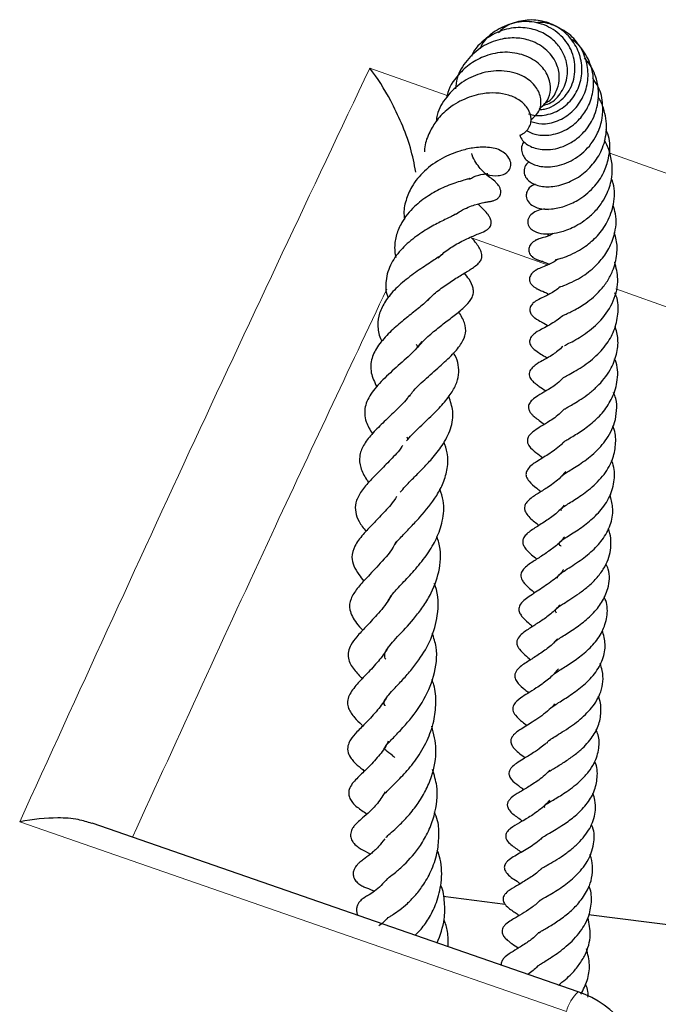
# Model space of a CAD drawing. Units: millimetres. Extents: x 0 to 466, y 0 to 297.
# Drawn here: x 380 to 386, y 178 to 186 of the extents above; entities that cross this region are included whole.
import ezdxf

# ---------------------------------------------------------------- set-up
doc = ezdxf.new("R2010")
doc.units = ezdxf.units.MM

msp = doc.modelspace()

# ---------------------------------------------------------------- linework, layer by layer
at = {"color": 8, "linetype": 'Continuous', "lineweight": 18}
for p, q in [((383.2207, 185.8427), (383.8773, 185.61)), ((385.2587, 185.1204), (387.8479, 184.2028)), ((384.7312, 184.1726), (384.0859, 184.4012))]:
    msp.add_line(p, q, dxfattribs=at)
at = {"color": 7, "linetype": 'Continuous', "lineweight": 25}
for p, q in [((383.5361, 182.7118), (383.5436, 182.6883)), ((384.9895, 177.9974), (380.8632, 179.4297)), ((384.371, 178.7399), (383.8448, 178.8064)), ((387.2466, 178.3763), (385.0793, 178.6503))]:
    msp.add_line(p, q, dxfattribs=at)
at = {"color": 8, "linetype": 'Continuous', "lineweight": 18, "flags": 128}
for points in [[(387.4706, 183.2021), (385.8346, 183.7817), (385.3088, 183.968)], [(384.8902, 177.8305), (383.2411, 178.4025), (380.249, 179.4403)]]:
    msp.add_lwpolyline(points, dxfattribs=at)
at = {"color": 8, "linetype": 'Continuous', "lineweight": 18}
msp.add_arc((385.2528, 177.7291), 0.3765, 134.296, 164.37786, dxfattribs=at)
at = {"color": 7, "linetype": 'Continuous', "lineweight": 25}
msp.add_arc((384.7029, 177.1719), 0.875, 5.97183, 70.8622, dxfattribs=at)
for points, knots in [([(384.657, 185.4892), (384.6727, 185.4904), (384.7153, 185.4936), (384.7812, 185.5223), (384.8492, 185.5697), (384.9045, 185.6327), (384.9434, 185.7074), (384.9633, 185.7897), (384.9646, 185.8746), (384.9478, 185.958), (384.9014, 186.0615), (384.8017, 186.1676), (384.6421, 186.2396), (384.4629, 186.2412), (384.2967, 186.1741), (384.1888, 186.0842), (384.1621, 186.0176), (384.1583, 186.0079)], [0, 0, 0, 0, 0.031695, 0.085882, 0.139763, 0.193322, 0.246683, 0.299897, 0.35294, 0.405739, 0.458366, 0.562651, 0.666185, 0.768892, 0.873955, 0.981714, 1, 1, 1, 1]), ([(384.5679, 185.4542), (384.5881, 185.4489), (384.6309, 185.4377), (384.7245, 185.4421), (384.8407, 185.4835), (384.9519, 185.5843), (385.0153, 185.7195), (385.0295, 185.8685), (384.988, 186.0128), (384.9008, 186.1349), (384.7773, 186.2203), (384.6315, 186.2582), (384.4838, 186.2457), (384.3716, 186.2027), (384.326, 186.155), (384.3143, 186.1429)], [0, 0, 0, 0, 0.042798, 0.09078, 0.183664, 0.273228, 0.360996, 0.448239, 0.535199, 0.622318, 0.70933, 0.796364, 0.883396, 0.970216, 1, 1, 1, 1]), ([(384.5879, 185.3903), (384.6181, 185.3808), (384.6889, 185.3585), (384.8172, 185.388), (384.9402, 185.4627), (385.0295, 185.5796), (385.078, 185.7189), (385.0748, 185.8676), (385.0253, 186.0077), (384.9318, 186.1258), (384.8054, 186.2012), (384.6999, 186.2368), (384.6439, 186.2291), (384.6357, 186.228)], [0, 0, 0, 0, 0.077926, 0.182568, 0.284194, 0.383958, 0.482848, 0.581773, 0.680919, 0.78092, 0.881631, 0.982685, 1, 1, 1, 1]), ([(384.6871, 185.5258), (384.7065, 185.5304), (384.772, 185.5462), (384.8554, 185.637), (384.9075, 185.7686), (384.8959, 185.8989), (384.85, 186.003), (384.7791, 186.0887), (384.6742, 186.1558), (384.5365, 186.1933), (384.3762, 186.1825), (384.2213, 186.1096), (384.1179, 186.02), (384.089, 185.9529), (384.0839, 185.9411)], [0, 0, 0, 0, 0.04314, 0.145915, 0.251247, 0.342793, 0.41448, 0.484964, 0.567017, 0.658902, 0.75944, 0.865786, 0.976442, 1, 1, 1, 1]), ([(384.7012, 185.5409), (384.7191, 185.5501), (384.7715, 185.5768), (384.8154, 185.6595), (384.8367, 185.7637), (384.8149, 185.8814), (384.733, 185.999), (384.6035, 186.0783), (384.4616, 186.1044), (384.3191, 186.0921), (384.1686, 186.0312), (384.0413, 185.9138), (383.962, 185.7851), (383.9518, 185.6975), (383.9483, 185.6674)], [0, 0, 0, 0, 0.043777, 0.128317, 0.197821, 0.276967, 0.380849, 0.48756, 0.565214, 0.648072, 0.746471, 0.847406, 0.947371, 1, 1, 1, 1]), ([(384.5511, 185.3122), (384.5738, 185.3007), (384.6289, 185.2727), (384.7486, 185.2675), (384.887, 185.3091), (385.0003, 185.3997), (385.0791, 185.5106), (385.1244, 185.6468), (385.123, 185.8067), (385.0626, 185.9579), (384.9874, 186.0565), (384.9312, 186.0872), (384.9202, 186.0932)], [0, 0, 0, 0, 0.075264, 0.18328, 0.310899, 0.420816, 0.510384, 0.613766, 0.735576, 0.855514, 0.971581, 1, 1, 1, 1]), ([(384.6596, 185.4961), (384.6862, 185.5192), (384.7355, 185.5621), (384.7607, 185.6611), (384.7459, 185.7684), (384.6719, 185.8798), (384.5367, 185.9593), (384.3713, 185.9871), (384.2112, 185.9555), (384.0746, 185.886), (383.9579, 185.7761), (383.8859, 185.6729), (383.8762, 185.6025), (383.8756, 185.5983)], [0, 0, 0, 0, 0.089335, 0.16587, 0.252678, 0.359779, 0.47283, 0.584938, 0.6929, 0.78206, 0.868484, 0.99223, 1, 1, 1, 1]), ([(384.4953, 185.2743), (384.4978, 185.2661), (384.5052, 185.2415), (384.5366, 185.2077), (384.5981, 185.167), (384.6806, 185.1474), (384.7777, 185.1519), (384.8657, 185.1753), (384.9521, 185.2212), (385.0418, 185.295), (385.1244, 185.4088), (385.1639, 185.5476), (385.1643, 185.6746), (385.14, 185.7759), (385.0998, 185.8638), (385.0609, 185.9104), (385.0442, 185.9304)], [0, 0, 0, 0, 0.028642, 0.086018, 0.139996, 0.245395, 0.307575, 0.376872, 0.451887, 0.518391, 0.619734, 0.736494, 0.805699, 0.876027, 0.946947, 1, 1, 1, 1]), ([(383.6123, 184.9599), (383.5986, 185.0296), (383.57, 185.1753), (383.4916, 185.3767), (383.3805, 185.6123), (383.2844, 185.7605), (383.221, 185.8423), (383.2207, 185.8427)], [0, 0, 0, 0, 0.197962, 0.413829, 0.629974, 0.998043, 1, 1, 1, 1]), ([(384.59, 185.4059), (384.611, 185.4232), (384.6518, 185.4568), (384.6764, 185.5264), (384.674, 185.6078), (384.6265, 185.7026), (384.5365, 185.7727), (384.4339, 185.81), (384.314, 185.8256), (384.1622, 185.8068), (383.9974, 185.7268), (383.8701, 185.6039), (383.7965, 185.4839), (383.7873, 185.4082), (383.785, 185.3902)], [0, 0, 0, 0, 0.0735572, 0.1436051, 0.203019, 0.2946017, 0.4014372, 0.4649483, 0.52917, 0.6466238, 0.7534903, 0.8614712, 0.9668703, 1, 1, 1, 1]), ([(384.5312, 185.2179), (384.5268, 185.2121), (384.5104, 185.1905), (384.5065, 185.1477), (384.5188, 185.1012), (384.5561, 185.0525), (384.6309, 185.0107), (384.7567, 184.996), (384.9125, 185.0374), (385.0613, 185.1382), (385.1556, 185.2761), (385.1985, 185.4119), (385.2022, 185.5455), (385.1784, 185.6667), (385.1307, 185.7324), (385.1134, 185.7561)], [0, 0, 0, 0, 0.020639, 0.0770425, 0.1286576, 0.1748813, 0.2623197, 0.3636345, 0.4766425, 0.5908109, 0.699946, 0.780062, 0.8503955, 0.9460185, 1, 1, 1, 1]), ([(384.4948, 185.2741), (384.5046, 185.278), (384.5315, 185.2885), (384.5634, 185.3198), (384.5867, 185.3633), (384.595, 185.4224), (384.5714, 185.4986), (384.5017, 185.5702), (384.4061, 185.6159), (384.2945, 185.6348), (384.1684, 185.6289), (384.0213, 185.5859), (383.8817, 185.5015), (383.781, 185.3945), (383.7188, 185.2823), (383.6848, 185.1935), (383.6861, 185.1401), (383.6863, 185.131)], [0, 0, 0, 0, 0.028543, 0.077472, 0.124316, 0.167975, 0.245425, 0.323524, 0.406955, 0.481204, 0.553828, 0.651893, 0.75757, 0.83712, 0.905841, 0.983985, 1, 1, 1, 1]), ([(384.5755, 185.0499), (384.5669, 185.0428), (384.543, 185.0231), (384.5286, 184.9801), (384.5325, 184.9367), (384.5613, 184.8869), (384.6301, 184.8441), (384.7438, 184.8288), (384.8757, 184.8548), (385.0073, 184.9194), (385.117, 185.0208), (385.1982, 185.1483), (385.2398, 185.3076), (385.2238, 185.4553), (385.1891, 185.5531), (385.1655, 185.5877), (385.1604, 185.5952)], [0, 0, 0, 0, 0.029567, 0.082052, 0.129937, 0.177151, 0.265874, 0.356004, 0.451711, 0.547146, 0.634626, 0.720813, 0.816064, 0.924516, 0.983777, 1, 1, 1, 1]), ([(384.6274, 184.8548), (384.6191, 184.8527), (384.5878, 184.8448), (384.5556, 184.8039), (384.5444, 184.7516), (384.5633, 184.7045), (384.6051, 184.6706), (384.6699, 184.646), (384.7567, 184.6414), (384.8743, 184.6659), (384.9989, 184.7211), (385.12, 184.8187), (385.2103, 184.946), (385.2556, 185.0904), (385.2677, 185.2192), (385.2368, 185.2961), (385.227, 185.3207)], [0, 0, 0, 0, 0.024823, 0.093161, 0.137324, 0.19174, 0.244569, 0.294457, 0.389423, 0.474417, 0.560298, 0.667876, 0.766819, 0.846007, 0.950754, 1, 1, 1, 1]), ([(384.7371, 184.64), (384.7233, 184.6421), (384.6903, 184.647), (384.6374, 184.6325), (384.5858, 184.6002), (384.5595, 184.5559), (384.5617, 184.5165), (384.5787, 184.4866), (384.6113, 184.4567), (384.6748, 184.4342), (384.7574, 184.4342), (384.8608, 184.4538), (384.9546, 184.4914), (385.0471, 184.5488), (385.125, 184.6135), (385.1915, 184.6938), (385.2467, 184.7954), (385.2781, 184.9019), (385.2826, 185.02), (385.261, 185.1241), (385.2343, 185.1981), (385.2125, 185.2305), (385.2111, 185.2325)], [0, 0, 0, 0, 0.032355, 0.077358, 0.117814, 0.155636, 0.193219, 0.217814, 0.246955, 0.313088, 0.384501, 0.443527, 0.524531, 0.572796, 0.632003, 0.692419, 0.742049, 0.820647, 0.87279, 0.936231, 0.995893, 1, 1, 1, 1]), ([(384.1977, 184.9503), (384.2028, 184.9477), (384.2424, 184.9281), (384.2966, 184.9262), (384.3577, 184.9373), (384.3971, 184.961), (384.4174, 184.9947), (384.4203, 185.0274), (384.4141, 185.0612), (384.3862, 185.1059), (384.32, 185.1553), (384.2324, 185.1745), (384.1027, 185.1684), (383.9768, 185.1396), (383.8278, 185.0791), (383.6822, 184.9759), (383.5778, 184.8492), (383.5244, 184.7193), (383.5051, 184.6249), (383.5148, 184.5711), (383.5167, 184.5605)], [0, 0, 0, 0, 0.011344, 0.088911, 0.126921, 0.16526, 0.204246, 0.223986, 0.243357, 0.279636, 0.316696, 0.413896, 0.498402, 0.567083, 0.655097, 0.752686, 0.842606, 0.911127, 0.982388, 1, 1, 1, 1]), ([(383.9446, 184.5982), (383.9605, 184.6088), (383.9986, 184.6345), (384.0567, 184.6614), (384.1294, 184.6887), (384.1843, 184.7014), (384.2226, 184.7072), (384.2367, 184.7094), (384.2507, 184.7119), (384.262, 184.7144), (384.2746, 184.7181), (384.2915, 184.725), (384.3093, 184.7361), (384.3244, 184.7532), (384.3332, 184.7745), (384.3344, 184.7973), (384.3281, 184.8218), (384.3165, 184.8434), (384.3052, 184.8581), (384.2973, 184.867), (384.29, 184.8746), (384.2689, 184.8944), (384.2389, 184.9156), (384.1902, 184.9536), (384.1334, 185.0182), (384.0958, 185.0842), (384.0878, 185.113), (384.0867, 185.1171)], [0, 0, 0, 0, 0.046932, 0.112769, 0.175227, 0.293779, 0.36072, 0.393868, 0.407452, 0.419404, 0.430345, 0.441039, 0.461954, 0.480104, 0.496075, 0.51669, 0.538919, 0.559602, 0.5758, 0.581923, 0.588535, 0.605398, 0.687541, 0.783662, 0.919752, 0.988741, 1, 1, 1, 1]), ([(384.0689, 184.9039), (384.069, 184.904), (384.0705, 184.9048), (384.0592, 184.9009), (384.033, 184.8944), (383.9583, 184.8725), (383.8486, 184.8333), (383.7155, 184.7604), (383.5889, 184.664), (383.4957, 184.5481), (383.4447, 184.4289), (383.427, 184.3288), (383.4368, 184.2627), (383.441, 184.2342)], [0, 0, 0, 0, 0.001524, 0.031149, 0.097573, 0.175403, 0.312483, 0.434751, 0.561099, 0.712116, 0.815238, 0.920385, 1, 1, 1, 1]), ([(384.0669, 184.8996), (384.0789, 184.9062), (384.1252, 184.9315), (384.1766, 184.9407), (384.2157, 184.9464), (384.2212, 184.9474), (384.2238, 184.9479)], [0, 0, 0, 0, 0.139769, 0.537022, 0.773179, 1, 1, 1, 1]), ([(384.7979, 184.2153), (384.7978, 184.2153), (384.7976, 184.2151), (384.8136, 184.2192), (384.8464, 184.2276), (384.9076, 184.2483), (384.9809, 184.2836), (385.0662, 184.3366), (385.159, 184.4169), (385.2462, 184.5389), (385.2992, 184.6911), (385.305, 184.8237), (385.2784, 184.8938), (385.2728, 184.9087)], [0, 0, 0, 0, 0.015632, 0.048982, 0.124756, 0.210889, 0.304259, 0.384606, 0.510003, 0.642581, 0.792126, 0.955856, 1, 1, 1, 1]), ([(383.801, 184.2288), (383.8138, 184.2418), (383.8537, 184.2823), (383.9208, 184.3263), (383.9912, 184.3669), (384.0708, 184.4055), (384.1329, 184.431), (384.187, 184.4526), (384.2174, 184.4711), (384.2326, 184.4836), (384.2443, 184.4985), (384.2505, 184.5143), (384.2527, 184.529), (384.2513, 184.5449), (384.2455, 184.5651), (384.2334, 184.5876), (384.2095, 184.619), (384.184, 184.6465), (384.1602, 184.6654), (384.1413, 184.6877), (384.1404, 184.6887)], [0, 0, 0, 0, 0.055421, 0.172954, 0.241651, 0.321647, 0.492676, 0.596126, 0.628316, 0.651583, 0.675239, 0.688838, 0.70412, 0.72079, 0.737468, 0.770354, 0.803928, 0.882977, 0.994365, 1, 1, 1, 1]), ([(384.8373, 183.9851), (384.837, 183.9849), (384.8354, 183.9839), (384.8573, 183.9918), (384.9039, 184.0099), (384.9724, 184.0423), (385.0644, 184.0969), (385.162, 184.181), (385.2493, 184.2964), (385.3053, 184.4367), (385.3226, 184.5715), (385.2942, 184.6536), (385.2861, 184.6769)], [0, 0, 0, 0, 0.019936, 0.083291, 0.160552, 0.252344, 0.340956, 0.494463, 0.616993, 0.749573, 0.928888, 1, 1, 1, 1]), ([(383.9529, 184.6052), (383.9526, 184.605), (383.952, 184.6045), (383.9349, 184.5932), (383.8979, 184.5746), (383.8327, 184.5432), (383.7348, 184.4931), (383.6114, 184.4151), (383.4909, 184.3122), (383.3943, 184.1848), (383.353, 184.0462), (383.3548, 183.9452), (383.3751, 183.8962), (383.3774, 183.8906)], [0, 0, 0, 0, 0.052258, 0.120846, 0.182327, 0.240126, 0.34679, 0.46269, 0.589693, 0.721883, 0.86448, 0.984602, 1, 1, 1, 1]), ([(383.7124, 183.8658), (383.7234, 183.8786), (383.7601, 183.9213), (383.8418, 183.9844), (383.9419, 184.0518), (384.036, 184.1081), (384.0986, 184.1465), (384.1474, 184.1855), (384.17, 184.2197), (384.1747, 184.2403), (384.1687, 184.2923), (384.1334, 184.3459), (384.0994, 184.3855), (384.0859, 184.4012)], [0, 0, 0, 0, 0.0539587, 0.1799837, 0.3093159, 0.439162, 0.5685917, 0.6326782, 0.6976578, 0.7654724, 0.7963181, 0.9190048, 1, 1, 1, 1]), ([(384.7789, 184.4405), (384.7755, 184.4382), (384.7403, 184.4147), (384.6887, 184.4026), (384.6733, 184.399), (384.6494, 184.3898), (384.6416, 184.3864), (384.6356, 184.3835), (384.6243, 184.3776), (384.6099, 184.3682), (384.5943, 184.3544), (384.5818, 184.3387), (384.573, 184.3202), (384.5696, 184.2999), (384.5728, 184.2789), (384.5824, 184.2594), (384.5971, 184.2425), (384.6121, 184.2311), (384.6244, 184.2239), (384.6327, 184.2196), (384.6403, 184.2163), (384.6497, 184.2126), (384.6596, 184.2093), (384.6796, 184.2033), (384.6935, 184.2015), (384.7309, 184.1838), (384.7424, 184.1784)], [0, 0, 0, 0, 0.0190677, 0.1979342, 0.3523177, 0.375627, 0.3850911, 0.3936065, 0.4018224, 0.4298799, 0.4528565, 0.4798366, 0.5110557, 0.5443292, 0.5766963, 0.6075384, 0.6365042, 0.6629468, 0.6746013, 0.6857994, 0.6971732, 0.7092364, 0.7366635, 0.7695902, 0.9294026, 1, 1, 1, 1]), ([(384.7305, 184.4315), (384.7303, 184.4314), (384.7284, 184.4307), (384.7341, 184.4294), (384.7474, 184.4234), (384.7537, 184.4206)], [0, 0, 0, 0, 0.064386, 0.563239, 1, 1, 1, 1]), ([(384.8576, 183.7399), (384.8583, 183.7402), (384.8597, 183.7408), (384.8755, 183.7482), (384.9057, 183.7618), (384.9658, 183.7906), (385.0635, 183.8476), (385.1663, 183.9368), (385.2407, 184.0326), (385.2935, 184.1352), (385.3228, 184.2537), (385.3227, 184.3652), (385.3028, 184.4235), (385.296, 184.4435)], [0, 0, 0, 0, 0.035831, 0.07218, 0.138707, 0.200632, 0.331737, 0.489736, 0.584222, 0.677357, 0.820889, 0.938931, 1, 1, 1, 1]), ([(383.831, 184.2591), (383.8301, 184.2583), (383.8218, 184.2509), (383.7919, 184.2293), (383.7439, 184.1973), (383.6669, 184.1473), (383.56, 184.0733), (383.4402, 183.9739), (383.352, 183.8675), (383.2981, 183.7611), (383.2855, 183.6587), (383.2966, 183.5768), (383.3209, 183.5308), (383.3252, 183.5227)], [0, 0, 0, 0, 0.008211, 0.076689, 0.143972, 0.211399, 0.346661, 0.485137, 0.616054, 0.73529, 0.853676, 0.974356, 1, 1, 1, 1]), ([(384.8136, 184.2193), (384.8082, 184.215), (384.7697, 184.1842), (384.7188, 184.1662), (384.673, 184.1474), (384.6462, 184.1348), (384.635, 184.1285), (384.6283, 184.1245), (384.6201, 184.1191), (384.6081, 184.11), (384.5945, 184.0962), (384.5836, 184.0797), (384.5776, 184.0629), (384.5763, 184.0454), (384.5798, 184.0282), (384.5888, 184.0105), (384.6013, 183.9963), (384.614, 183.9856), (384.6283, 183.9757), (384.6556, 183.9613), (384.6854, 183.9488), (384.7133, 183.9386), (384.7399, 183.9221), (384.7406, 183.9216)], [0, 0, 0, 0, 0.032293, 0.232618, 0.381021, 0.430289, 0.448929, 0.457633, 0.467236, 0.489445, 0.51499, 0.541922, 0.568069, 0.589291, 0.61028, 0.635369, 0.665695, 0.682426, 0.699612, 0.736051, 0.82192, 0.994991, 1, 1, 1, 1]), ([(384.8743, 183.4868), (384.8741, 183.4866), (384.8734, 183.4858), (384.8848, 183.4922), (384.9201, 183.5093), (384.9847, 183.544), (385.0757, 183.6025), (385.1947, 183.7021), (385.2982, 183.8629), (385.3395, 184.038), (385.313, 184.1474), (385.3014, 184.1952)], [0, 0, 0, 0, 0.015893, 0.060054, 0.147469, 0.234152, 0.316992, 0.482486, 0.6698, 0.855962, 1, 1, 1, 1]), ([(383.6316, 183.4741), (383.6477, 183.4935), (383.6879, 183.5417), (383.7742, 183.615), (383.8698, 183.6897), (383.9618, 183.7589), (384.0418, 183.8258), (384.088, 183.8819), (384.1029, 183.9324), (384.1, 183.9833), (384.0692, 184.0448), (384.0381, 184.0844), (384.0248, 184.1014)], [0, 0, 0, 0, 0.082022, 0.203844, 0.32073, 0.444635, 0.567995, 0.692589, 0.754818, 0.811763, 0.918935, 1, 1, 1, 1]), ([(384.8371, 183.985), (384.8236, 183.9738), (384.7777, 183.9359), (384.7061, 183.9026), (384.6725, 183.888), (384.6459, 183.8737), (384.6356, 183.8676), (384.6238, 183.8598), (384.6123, 183.8509), (384.6006, 183.8397), (384.5897, 183.8256), (384.5816, 183.8086), (384.5786, 183.7903), (384.5812, 183.7725), (384.5879, 183.7569), (384.5958, 183.7455), (384.6031, 183.7373), (384.6117, 183.7289), (384.6405, 183.706), (384.678, 183.6871), (384.7078, 183.6728), (384.7311, 183.6573), (384.7337, 183.6555)], [0, 0, 0, 0, 0.074142, 0.251656, 0.42019, 0.449397, 0.472525, 0.490993, 0.509672, 0.52978, 0.551504, 0.575099, 0.599939, 0.622945, 0.644041, 0.663538, 0.673797, 0.685304, 0.713503, 0.853873, 0.983698, 1, 1, 1, 1]), ([(383.731, 183.8924), (383.7176, 183.878), (383.6837, 183.8415), (383.5961, 183.7733), (383.4903, 183.6886), (383.3848, 183.5963), (383.2899, 183.4907), (383.2322, 183.3779), (383.2222, 183.2592), (383.2616, 183.1753), (383.2808, 183.1345)], [0, 0, 0, 0, 0.078905, 0.198867, 0.310558, 0.438072, 0.579453, 0.715912, 0.861973, 1, 1, 1, 1]), ([(384.8705, 183.215), (384.8704, 183.2151), (384.8702, 183.2152), (384.8767, 183.2197), (384.8908, 183.2279), (384.9219, 183.245), (384.9731, 183.274), (385.041, 183.3165), (385.1305, 183.3827), (385.2248, 183.4813), (385.3028, 183.6131), (385.3316, 183.7554), (385.3335, 183.8683), (385.306, 183.9247), (385.3017, 183.9336)], [0, 0, 0, 0, 0.017181, 0.047394, 0.081512, 0.120842, 0.205897, 0.292694, 0.380822, 0.536291, 0.675367, 0.81825, 0.971189, 1, 1, 1, 1]), ([(383.557, 183.0534), (383.5655, 183.0664), (383.5955, 183.1124), (383.6893, 183.199), (383.8127, 183.3067), (383.9255, 183.4087), (384.005, 183.5053), (384.0398, 183.5899), (384.0342, 183.6758), (383.9954, 183.7414), (383.9766, 183.7731)], [0, 0, 0, 0, 0.05665, 0.200459, 0.35444, 0.501973, 0.637108, 0.759607, 0.88381, 1, 1, 1, 1]), ([(384.8594, 183.7407), (384.8571, 183.7384), (384.8346, 183.7165), (384.7679, 183.6724), (384.6923, 183.6304), (384.6468, 183.6079), (384.6145, 183.5844), (384.5989, 183.5696), (384.5859, 183.552), (384.5786, 183.5319), (384.5778, 183.5166), (384.5813, 183.4974), (384.5958, 183.4723), (384.647, 183.4257), (384.6781, 183.4151), (384.7202, 183.3846), (384.7257, 183.3806)], [0, 0, 0, 0, 0.013504, 0.130512, 0.374652, 0.494606, 0.52078, 0.549469, 0.578281, 0.605087, 0.628198, 0.649643, 0.690973, 0.738401, 0.965778, 1, 1, 1, 1]), ([(384.8776, 182.9486), (384.8772, 182.948), (384.8763, 182.9466), (384.8859, 182.9536), (384.9119, 182.9692), (384.9564, 182.9949), (385.016, 183.031), (385.0836, 183.0788), (385.1738, 183.157), (385.2657, 183.2677), (385.3194, 183.4083), (385.3359, 183.536), (385.3141, 183.6162), (385.3038, 183.6541)], [0, 0, 0, 0, 0.036881, 0.085626, 0.143959, 0.212995, 0.288075, 0.369086, 0.452792, 0.622621, 0.759521, 0.886474, 1, 1, 1, 1]), ([(383.6619, 183.5197), (383.6449, 183.4968), (383.5995, 183.4361), (383.4785, 183.3304), (383.3445, 183.2104), (383.2321, 183.0904), (383.181, 182.9835), (383.1756, 182.9069), (383.189, 182.8282), (383.2228, 182.7714), (383.2432, 182.737)], [0, 0, 0, 0, 0.093131, 0.2480071, 0.4051831, 0.5614518, 0.719816, 0.802706, 0.8805235, 1, 1, 1, 1]), ([(383.615, 183.4974), (383.6168, 183.4947), (383.6228, 183.4853), (383.6257, 183.4761), (383.6277, 183.4696)], [0, 0, 0, 0, 0.298957, 1, 1, 1, 1]), ([(384.8606, 183.4776), (384.8321, 183.4537), (384.7664, 183.3984), (384.6857, 183.3575), (384.6454, 183.3352), (384.6034, 183.3025), (384.5856, 183.2811), (384.5754, 183.2602), (384.5733, 183.2365), (384.5801, 183.2147), (384.5917, 183.1969), (384.6098, 183.1775), (384.6348, 183.1577), (384.6656, 183.1361), (384.6969, 183.1146), (384.7168, 183.101)], [0, 0, 0, 0, 0.149087, 0.344816, 0.49796, 0.55036, 0.578961, 0.60868, 0.637515, 0.666114, 0.6949, 0.723565, 0.782854, 0.862768, 1, 1, 1, 1]), ([(383.534, 182.6773), (383.548, 182.6941), (383.5753, 182.7268), (383.6334, 182.7828), (383.7125, 182.8582), (383.8071, 182.9496), (383.8975, 183.0542), (383.9535, 183.148), (383.9801, 183.2362), (383.9758, 183.321), (383.9574, 183.3833), (383.9367, 183.4173), (383.933, 183.4233)], [0, 0, 0, 0, 0.080015, 0.155696, 0.23951, 0.397642, 0.534494, 0.655474, 0.769, 0.875162, 0.977747, 1, 1, 1, 1]), ([(384.8673, 182.6656), (384.8671, 182.6652), (384.8663, 182.6637), (384.8712, 182.6703), (384.9089, 182.6945), (384.9925, 182.7429), (385.096, 182.8161), (385.1992, 182.912), (385.2809, 183.0325), (385.3284, 183.1783), (385.3299, 183.2998), (385.3038, 183.3633), (385.2996, 183.3737)], [0, 0, 0, 0, 0.022714, 0.091232, 0.152745, 0.277728, 0.401214, 0.525234, 0.655872, 0.805004, 0.968186, 1, 1, 1, 1]), ([(384.8684, 183.2171), (384.8492, 183.1983), (384.7975, 183.148), (384.7195, 183.1027), (384.6549, 183.0646), (384.6058, 183.0328), (384.5774, 182.9988), (384.5685, 182.974), (384.5675, 182.9571), (384.5752, 182.9301), (384.5917, 182.9071), (384.6097, 182.8895), (384.6398, 182.8644), (384.6743, 182.8391), (384.7038, 182.8175)], [0, 0, 0, 0, 0.106094, 0.285381, 0.43551, 0.542658, 0.597841, 0.631076, 0.673464, 0.71522, 0.754736, 0.790154, 0.820677, 1, 1, 1, 1]), ([(383.5577, 183.0637), (383.5512, 183.0545), (383.5181, 183.0079), (383.4346, 182.9278), (383.3295, 182.8269), (383.2348, 182.7323), (383.1639, 182.6397), (383.1284, 182.5464), (383.1386, 182.4491), (383.1756, 182.3734), (383.2051, 182.3323), (383.2113, 182.3237)], [0, 0, 0, 0, 0.033759, 0.171422, 0.309137, 0.446955, 0.5808, 0.709393, 0.835417, 0.965502, 1, 1, 1, 1]), ([(383.48, 182.2406), (383.4934, 182.2568), (383.5241, 182.294), (383.5905, 182.3606), (383.6691, 182.4394), (383.7553, 182.5309), (383.8458, 182.6446), (383.9164, 182.7828), (383.9378, 182.9181), (383.9062, 183.0122), (383.8922, 183.0537)], [0, 0, 0, 0, 0.079556, 0.181781, 0.284608, 0.393365, 0.525543, 0.688325, 0.862621, 1, 1, 1, 1]), ([(384.861, 182.3761), (384.8608, 182.3762), (384.8511, 182.386), (384.8602, 182.3849), (384.8628, 182.3887), (384.8853, 182.4049), (384.9309, 182.4328), (384.9861, 182.4668), (385.0465, 182.5077), (385.1306, 182.5728), (385.2308, 182.6781), (385.3014, 182.8109), (385.3189, 182.9341), (385.3191, 183.0205), (385.2977, 183.0706), (385.2906, 183.0872)], [0, 0, 0, 0, 0.001651, 0.141291, 0.22231, 0.290966, 0.35136, 0.409725, 0.467617, 0.526938, 0.652309, 0.789901, 0.873386, 0.95789, 1, 1, 1, 1]), ([(384.8739, 182.9496), (384.8594, 182.9341), (384.813, 182.8843), (384.7282, 182.8327), (384.665, 182.7935), (384.6175, 182.7642), (384.5841, 182.7351), (384.5699, 182.7169), (384.5617, 182.6997), (384.5577, 182.6815), (384.5605, 182.6582), (384.585, 182.6123), (384.631, 182.5785), (384.6708, 182.5477), (384.6902, 182.5328)], [0, 0, 0, 0, 0.077594, 0.249766, 0.403044, 0.52764, 0.573604, 0.607652, 0.626733, 0.651278, 0.682124, 0.718684, 0.863646, 1, 1, 1, 1]), ([(384.8493, 182.0837), (384.8474, 182.0881), (384.8438, 182.0964), (384.8436, 182.0956), (384.8534, 182.1077), (384.8777, 182.1254), (384.9245, 182.1545), (384.9961, 182.1992), (385.1004, 182.2722), (385.2159, 182.3885), (385.2909, 182.5223), (385.313, 182.6581), (385.3079, 182.7521), (385.287, 182.7982), (385.2847, 182.8034)], [0, 0, 0, 0, 0.109871, 0.20533, 0.262355, 0.322062, 0.374103, 0.423252, 0.534897, 0.657691, 0.778349, 0.883702, 0.987075, 1, 1, 1, 1]), ([(383.4993, 182.6376), (383.4975, 182.6346), (383.4714, 182.591), (383.398, 182.5175), (383.302, 182.418), (383.2122, 182.328), (383.139, 182.2408), (383.0969, 182.1502), (383.0959, 182.0764), (383.1257, 181.9896), (383.168, 181.9358), (383.1898, 181.9081)], [0, 0, 0, 0, 0.009942, 0.145686, 0.272439, 0.399943, 0.531704, 0.660421, 0.78114, 0.887175, 1, 1, 1, 1]), ([(383.434, 181.7967), (383.4346, 181.7978), (383.4477, 181.8183), (383.4939, 181.8672), (383.5703, 181.9468), (383.6743, 182.0566), (383.7763, 182.1825), (383.8504, 182.3241), (383.8844, 182.4454), (383.8873, 182.5633), (383.862, 182.6383), (383.8513, 182.6699)], [0, 0, 0, 0, 0.006183, 0.121845, 0.225801, 0.325399, 0.53358, 0.646124, 0.771444, 0.9036, 1, 1, 1, 1]), ([(384.8691, 182.669), (384.861, 182.6605), (384.8189, 182.616), (384.7324, 182.5589), (384.6434, 182.503), (384.5753, 182.4609), (384.5456, 182.4069), (384.5478, 182.3705), (384.5782, 182.3231), (384.6259, 182.2844), (384.6622, 182.2556), (384.6743, 182.2461)], [0, 0, 0, 0, 0.044038, 0.229831, 0.420478, 0.578187, 0.634353, 0.697497, 0.780051, 0.92719, 1, 1, 1, 1]), ([(384.8467, 181.779), (384.8434, 181.7825), (384.8218, 181.8056), (384.8286, 181.8104), (384.8425, 181.8254), (384.8656, 181.8429), (384.9063, 181.8689), (384.9595, 181.9021), (385.0165, 181.9401), (385.0911, 181.9959), (385.1813, 182.0796), (385.2659, 182.2035), (385.3021, 182.3431), (385.2995, 182.449), (385.2772, 182.5024), (385.2739, 182.5102)], [0, 0, 0, 0, 0.0329104, 0.2190554, 0.2730199, 0.329408, 0.3857646, 0.4401121, 0.4925313, 0.5414562, 0.6415536, 0.7516341, 0.8695508, 0.9810608, 1, 1, 1, 1]), ([(384.8855, 182.4181), (384.8669, 182.3964), (384.8177, 182.3388), (384.7263, 182.279), (384.647, 182.2284), (384.5868, 182.1912), (384.5489, 182.1516), (384.535, 182.1247), (384.5335, 182.0996), (384.5386, 182.0804), (384.5606, 182.0378), (384.6032, 182.0034), (384.6448, 181.9696), (384.6574, 181.9593)], [0, 0, 0, 0, 0.099524, 0.263588, 0.407834, 0.564921, 0.621091, 0.661571, 0.695781, 0.720331, 0.753208, 0.925279, 1, 1, 1, 1]), ([(383.3766, 181.3202), (383.3908, 181.3417), (383.4182, 181.3835), (383.5082, 181.478), (383.6124, 181.589), (383.712, 181.7135), (383.7935, 181.8504), (383.8452, 182.004), (383.8574, 182.1439), (383.8269, 182.234), (383.8161, 182.2658)], [0, 0, 0, 0, 0.134807, 0.261273, 0.386946, 0.51551, 0.635164, 0.76431, 0.916809, 1, 1, 1, 1]), ([(384.8154, 181.5103), (384.8143, 181.5139), (384.8126, 181.519), (384.8157, 181.5271), (384.8222, 181.5354), (384.8345, 181.5472), (384.8697, 181.5717), (384.9276, 181.6079), (385.0106, 181.6622), (385.1124, 181.7399), (385.213, 181.8524), (385.274, 181.9773), (385.2925, 182.1037), (385.2701, 182.184), (385.2604, 182.2189)], [0, 0, 0, 0, 0.11572, 0.166919, 0.213814, 0.263363, 0.317745, 0.381757, 0.446302, 0.5651, 0.673984, 0.792588, 0.909697, 1, 1, 1, 1]), ([(383.4502, 182.2055), (383.4449, 182.197), (383.4137, 182.1461), (383.3388, 182.0661), (383.2463, 181.9687), (383.1598, 181.8788), (383.0898, 181.7884), (383.0627, 181.6975), (383.082, 181.614), (383.1232, 181.5442), (383.1561, 181.5038), (383.1708, 181.4857)], [0, 0, 0, 0, 0.027581, 0.163748, 0.292927, 0.429497, 0.576486, 0.710626, 0.81104, 0.915327, 1, 1, 1, 1]), ([(384.8727, 182.1306), (384.8524, 182.1087), (384.8053, 182.0577), (384.7195, 181.9986), (384.6309, 181.9421), (384.5682, 181.9029), (384.5291, 181.8585), (384.5185, 181.8295), (384.5195, 181.803), (384.5423, 181.7555), (384.5836, 181.7192), (384.6247, 181.6853), (384.6401, 181.6727)], [0, 0, 0, 0, 0.10523, 0.244297, 0.397788, 0.554476, 0.615671, 0.666986, 0.715273, 0.768375, 0.913618, 1, 1, 1, 1]), ([(384.8071, 181.2135), (384.8023, 181.2214), (384.7922, 181.2379), (384.8043, 181.2499), (384.83, 181.2712), (384.8685, 181.2969), (384.9271, 181.3336), (384.9988, 181.381), (385.074, 181.4388), (385.146, 181.5074), (385.2059, 181.5852), (385.2598, 181.6923), (385.274, 181.8026), (385.262, 181.8922), (385.2478, 181.9265), (385.2447, 181.9338)], [0, 0, 0, 0, 0.1069555, 0.2236058, 0.2757411, 0.3325653, 0.3994254, 0.4680735, 0.5389469, 0.6141864, 0.693409, 0.7692246, 0.9097462, 0.9806484, 1, 1, 1, 1]), ([(383.4431, 181.8207), (383.4394, 181.8125), (383.4079, 181.7426), (383.3104, 181.6375), (383.1993, 181.5171), (383.1135, 181.4265), (383.0523, 181.3308), (383.0422, 181.2407), (383.0931, 181.144), (383.1427, 181.0883), (383.1609, 181.068)], [0, 0, 0, 0, 0.0233611, 0.1969986, 0.3585452, 0.4923891, 0.6165495, 0.7574177, 0.9114995, 1, 1, 1, 1]), ([(383.3571, 180.8226), (383.3557, 180.8249), (383.3488, 180.836), (383.3467, 180.8518), (383.3487, 180.8749), (383.3672, 180.9111), (383.4098, 180.9639), (383.4927, 181.0518), (383.5895, 181.1556), (383.6822, 181.2793), (383.7622, 181.4136), (383.8235, 181.593), (383.8265, 181.7584), (383.7971, 181.8462), (383.7915, 181.8629)], [0, 0, 0, 0, 0.0172287, 0.085228, 0.1805193, 0.2651371, 0.3352956, 0.4033286, 0.5394561, 0.6127984, 0.6884812, 0.8251776, 0.9667788, 1, 1, 1, 1]), ([(384.8729, 181.8624), (384.8667, 181.8536), (384.8392, 181.8141), (384.7728, 181.7628), (384.6845, 181.6997), (384.6032, 181.6498), (384.5377, 181.6061), (384.5064, 181.5604), (384.5019, 181.529), (384.5088, 181.5032), (384.5319, 181.4651), (384.5727, 181.4276), (384.6078, 181.3986), (384.6228, 181.3862)], [0, 0, 0, 0, 0.03699, 0.164216, 0.291106, 0.436542, 0.602197, 0.663975, 0.700431, 0.735845, 0.779354, 0.905737, 1, 1, 1, 1]), ([(384.7938, 180.9712), (384.7994, 180.9761), (384.8103, 180.9859), (384.8491, 181.0116), (384.9167, 181.0541), (385.0072, 181.1134), (385.1131, 181.2028), (385.1974, 181.3063), (385.2515, 181.4338), (385.2647, 181.5499), (385.2337, 181.6184), (385.2268, 181.6338)], [0, 0, 0, 0, 0.069708, 0.137503, 0.206016, 0.344941, 0.481118, 0.614036, 0.759254, 0.94571, 1, 1, 1, 1]), ([(384.8668, 181.5855), (384.8647, 181.5821), (384.8382, 181.5385), (384.752, 181.4742), (384.6408, 181.3965), (384.5526, 181.3441), (384.4999, 181.2943), (384.4836, 181.2553), (384.4895, 181.221), (384.5177, 181.1758), (384.556, 181.1414), (384.5919, 181.1116), (384.6041, 181.1015)], [0, 0, 0, 0, 0.013669, 0.174416, 0.351631, 0.532348, 0.618542, 0.690764, 0.753043, 0.809345, 0.935151, 1, 1, 1, 1]), ([(383.3529, 180.4279), (383.3518, 180.4291), (383.3444, 180.4376), (383.3395, 180.4478), (383.3482, 180.48), (383.3654, 180.502), (383.4188, 180.5631), (383.489, 180.6354), (383.567, 180.7224), (383.6567, 180.8381), (383.7481, 180.9935), (383.8073, 181.2081), (383.8063, 181.3714), (383.7715, 181.4586), (383.7689, 181.4651)], [0, 0, 0, 0, 0.014459, 0.09904, 0.189246, 0.274346, 0.348528, 0.430865, 0.508897, 0.580083, 0.702329, 0.828722, 0.987173, 1, 1, 1, 1]), ([(383.4003, 181.3626), (383.3952, 181.3526), (383.3631, 181.2909), (383.2805, 181.1971), (383.1859, 181.0952), (383.1151, 181.0206), (383.0621, 180.9519), (383.0362, 180.8898), (383.036, 180.8123), (383.0835, 180.7342), (383.1335, 180.6819), (383.1578, 180.6564)], [0, 0, 0, 0, 0.029391, 0.181831, 0.330318, 0.469275, 0.580511, 0.65367, 0.729294, 0.867983, 1, 1, 1, 1]), ([(384.7905, 180.7005), (384.7907, 180.7006), (384.7958, 180.705), (384.8204, 180.7218), (384.8625, 180.7484), (384.9281, 180.7898), (385.0186, 180.852), (385.1205, 180.9442), (385.2014, 181.0561), (385.2396, 181.1839), (385.2414, 181.2859), (385.2151, 181.3419), (385.2102, 181.3524)], [0, 0, 0, 0, 0.0029564, 0.0782613, 0.1492643, 0.2179653, 0.3503489, 0.4899918, 0.6383366, 0.7958246, 0.9616242, 1, 1, 1, 1]), ([(384.8363, 181.2819), (384.8106, 181.2562), (384.7588, 181.2043), (384.668, 181.1416), (384.5894, 181.0922), (384.5283, 181.0534), (384.4839, 181.0106), (384.4699, 180.9797), (384.4684, 180.9537), (384.4765, 180.9297), (384.4989, 180.8952), (384.5371, 180.859), (384.5709, 180.8316), (384.5873, 180.8184)], [0, 0, 0, 0, 0.127589, 0.257355, 0.392998, 0.548476, 0.630033, 0.670525, 0.703699, 0.749952, 0.790084, 0.898564, 1, 1, 1, 1]), ([(384.7551, 180.4045), (384.7551, 180.4045), (384.7569, 180.4075), (384.7735, 180.4208), (384.8086, 180.4445), (384.86, 180.4762), (384.931, 180.5216), (385.0293, 180.5918), (385.1348, 180.6972), (385.2039, 180.8188), (385.2281, 180.9459), (385.2064, 181.0277), (385.1961, 181.0665)], [0, 0, 0, 0, 0.000223, 0.078701, 0.153665, 0.220365, 0.283714, 0.422163, 0.570696, 0.720805, 0.867674, 1, 1, 1, 1]), ([(383.4341, 179.9856), (383.4282, 179.9909), (383.3957, 180.0196), (383.3546, 180.0495), (383.3397, 180.0692), (383.345, 180.0648), (383.3425, 180.0606), (383.3474, 180.0738), (383.3713, 180.1053), (383.4391, 180.1741), (383.5439, 180.2839), (383.6731, 180.4475), (383.7743, 180.6788), (383.8026, 180.886), (383.7647, 181.0044), (383.7523, 181.0431)], [0, 0, 0, 0, 0.014745, 0.080527, 0.13584, 0.210663, 0.284274, 0.341423, 0.401363, 0.474214, 0.549987, 0.679911, 0.806236, 0.936651, 1, 1, 1, 1]), ([(384.8151, 180.996), (384.8003, 180.9798), (384.7605, 180.9362), (384.6817, 180.8791), (384.5895, 180.8196), (384.5217, 180.7782), (384.474, 180.7372), (384.4556, 180.7057), (384.4501, 180.6817), (384.4543, 180.6549), (384.4885, 180.6047), (384.5251, 180.5742), (384.5589, 180.5468), (384.57, 180.5378)], [0, 0, 0, 0, 0.076794, 0.206825, 0.351356, 0.51282, 0.595095, 0.635141, 0.676734, 0.75175, 0.815721, 0.939497, 1, 1, 1, 1]), ([(383.3781, 180.9274), (383.3737, 180.9194), (383.3462, 180.8695), (383.2785, 180.7871), (383.1846, 180.6832), (383.1034, 180.6037), (383.0391, 180.5142), (383.0286, 180.4539), (383.0386, 180.3972), (383.0922, 180.3209), (383.132, 180.2875), (383.1593, 180.2593), (383.1624, 180.2561)], [0, 0, 0, 0, 0.024634, 0.152769, 0.300648, 0.453306, 0.601009, 0.681768, 0.755708, 0.871697, 0.985524, 1, 1, 1, 1]), ([(384.8219, 180.7411), (384.805, 180.7208), (384.7639, 180.6716), (384.6957, 180.6198), (384.6225, 180.5697), (384.5614, 180.5328), (384.5013, 180.494), (384.45, 180.4546), (384.434, 180.4129), (384.435, 180.3805), (384.4644, 180.333), (384.5069, 180.2976), (384.5423, 180.2698), (384.5548, 180.2599)], [0, 0, 0, 0, 0.089313, 0.216473, 0.288705, 0.412486, 0.527125, 0.656701, 0.691807, 0.72724, 0.797712, 0.928293, 1, 1, 1, 1]), ([(384.7294, 180.1087), (384.729, 180.1103), (384.7271, 180.1179), (384.7373, 180.129), (384.7899, 180.1645), (384.8536, 180.203), (384.924, 180.2484), (385.0128, 180.3137), (385.1139, 180.4098), (385.182, 180.5271), (385.2038, 180.6345), (385.201, 180.715), (385.1837, 180.7657), (385.1769, 180.7859)], [0, 0, 0, 0, 0.042962, 0.199857, 0.278468, 0.353326, 0.426849, 0.49501, 0.624668, 0.767376, 0.85319, 0.941778, 1, 1, 1, 1]), ([(383.3538, 179.6878), (383.3538, 179.6872), (383.354, 179.6852), (383.3654, 179.7008), (383.4213, 179.7547), (383.5131, 179.8449), (383.6194, 179.9724), (383.7107, 180.1254), (383.7686, 180.2898), (383.7855, 180.4503), (383.7786, 180.5707), (383.755, 180.6345), (383.7495, 180.6493)], [0, 0, 0, 0, 0.034298, 0.116114, 0.219676, 0.344022, 0.472943, 0.608338, 0.736291, 0.850663, 0.965182, 1, 1, 1, 1]), ([(383.3711, 180.5126), (383.37, 180.5104), (383.3468, 180.4642), (383.2815, 180.3837), (383.1867, 180.2787), (383.1184, 180.2133), (383.0643, 180.1525), (383.0359, 180.098), (383.0294, 180.0416), (383.0528, 179.9893), (383.0969, 179.9378), (383.131, 179.9091), (383.1658, 179.8804), (383.1758, 179.8721)], [0, 0, 0, 0, 0.006542, 0.139061, 0.28968, 0.450079, 0.572224, 0.628708, 0.695413, 0.766767, 0.822436, 0.948856, 1, 1, 1, 1]), ([(384.7347, 179.8623), (384.7348, 179.8624), (384.737, 179.8644), (384.7545, 179.8758), (384.7919, 179.899), (384.8596, 179.9397), (384.9396, 179.9934), (385.0291, 180.0649), (385.1133, 180.1564), (385.1735, 180.2709), (385.1884, 180.3883), (385.1802, 180.4701), (385.1603, 180.5085), (385.1603, 180.5086)], [0, 0, 0, 0, 0.002576, 0.04389, 0.091626, 0.203598, 0.31017, 0.406854, 0.563407, 0.704278, 0.854089, 0.999456, 1, 1, 1, 1]), ([(384.7906, 180.4423), (384.7758, 180.4263), (384.7417, 180.3893), (384.6803, 180.3414), (384.5959, 180.284), (384.5116, 180.2342), (384.4462, 180.1899), (384.4211, 180.1489), (384.4177, 180.1322), (384.4184, 180.1176), (384.4234, 180.0976), (384.4581, 180.0427), (384.4985, 180.0187), (384.5387, 179.9868), (384.5406, 179.9853)], [0, 0, 0, 0, 0.075852, 0.175317, 0.275567, 0.46105, 0.610761, 0.649596, 0.695578, 0.720846, 0.745269, 0.793557, 0.990274, 1, 1, 1, 1]), ([(383.3595, 179.3091), (383.3603, 179.3105), (383.3619, 179.3134), (383.4033, 179.3506), (383.4651, 179.4059), (383.5404, 179.4818), (383.6226, 179.5822), (383.6952, 179.6999), (383.7607, 179.8562), (383.7996, 180.0468), (383.7646, 180.1884), (383.7485, 180.253)], [0, 0, 0, 0, 0.074852, 0.157865, 0.239565, 0.33874, 0.454801, 0.564472, 0.665053, 0.847128, 1, 1, 1, 1]), ([(384.706, 179.5644), (384.7028, 179.567), (384.6957, 179.5729), (384.6998, 179.574), (384.7079, 179.583), (384.7446, 179.6067), (384.788, 179.6322), (384.839, 179.6628), (384.9179, 179.7138), (385.0047, 179.7814), (385.0802, 179.8646), (385.1385, 179.9538), (385.1703, 180.0608), (385.1705, 180.1578), (385.1483, 180.21), (385.1422, 180.2244)], [0, 0, 0, 0, 0.0765371, 0.1739448, 0.2731961, 0.3249594, 0.3755165, 0.4268758, 0.4795664, 0.598189, 0.6699582, 0.7411099, 0.8586323, 0.9609877, 1, 1, 1, 1]), ([(383.3776, 180.1253), (383.3739, 180.1174), (383.3482, 180.0627), (383.2799, 179.9803), (383.1904, 179.8835), (383.1102, 179.8115), (383.0489, 179.742), (383.0396, 179.6802), (383.0499, 179.6387), (383.0789, 179.5961), (383.1241, 179.5576), (383.1687, 179.5271), (383.1974, 179.5075)], [0, 0, 0, 0, 0.024053, 0.165371, 0.319555, 0.47821, 0.632467, 0.685839, 0.729835, 0.777768, 0.857491, 1, 1, 1, 1]), ([(384.7202, 180.1111), (384.7058, 180.0986), (384.67, 180.0674), (384.5976, 180.0191), (384.5267, 179.977), (384.4727, 179.9438), (384.4288, 179.9106), (384.4097, 179.8839), (384.4025, 179.8649), (384.4016, 179.8438), (384.4183, 179.7996), (384.4696, 179.7588), (384.5092, 179.7297), (384.5289, 179.7151)], [0, 0, 0, 0, 0.073145, 0.182077, 0.352002, 0.482996, 0.58196, 0.619968, 0.645099, 0.67662, 0.715494, 0.858113, 1, 1, 1, 1]), ([(383.372, 178.9601), (383.3717, 178.9597), (383.3705, 178.9581), (383.3923, 178.9757), (383.4366, 179.0088), (383.5332, 179.0927), (383.6365, 179.2105), (383.722, 179.3594), (383.7829, 179.5274), (383.8074, 179.712), (383.7684, 179.8393), (383.7543, 179.8852)], [0, 0, 0, 0, 0.020516, 0.072387, 0.17465, 0.273713, 0.463723, 0.575918, 0.687037, 0.886923, 1, 1, 1, 1]), ([(384.7484, 179.88), (384.7391, 179.8698), (384.7139, 179.8422), (384.6526, 179.7931), (384.5704, 179.7385), (384.4906, 179.6926), (384.4353, 179.6592), (384.4012, 179.6252), (384.3874, 179.5982), (384.3874, 179.5705), (384.4125, 179.5246), (384.4631, 179.4874), (384.5039, 179.4587), (384.5182, 179.4486)], [0, 0, 0, 0, 0.049905, 0.134579, 0.287364, 0.438711, 0.572424, 0.621944, 0.665472, 0.711467, 0.768893, 0.919059, 1, 1, 1, 1]), ([(384.6845, 179.3048), (384.6846, 179.3053), (384.6847, 179.3063), (384.702, 179.3198), (384.7613, 179.3548), (384.8579, 179.4108), (384.9695, 179.4924), (385.0635, 179.587), (385.1315, 179.697), (385.1566, 179.82), (385.1536, 179.9095), (385.1306, 179.9524), (385.1298, 179.9539)], [0, 0, 0, 0, 0.071089, 0.132617, 0.203109, 0.349551, 0.465319, 0.590065, 0.720403, 0.854669, 0.994861, 1, 1, 1, 1]), ([(383.3512, 179.6952), (383.3269, 179.6566), (383.2806, 179.5832), (383.2007, 179.5099), (383.1484, 179.4642), (383.1135, 179.434), (383.085, 179.4027), (383.0669, 179.3751), (383.0581, 179.3454), (383.0569, 179.3143), (383.0667, 179.2859), (383.0823, 179.2631), (383.103, 179.2404), (383.1465, 179.2092), (383.182, 179.1926), (383.2176, 179.1718), (383.2264, 179.1667)], [0, 0, 0, 0, 0.141646, 0.268811, 0.410091, 0.521915, 0.563864, 0.608367, 0.632448, 0.656793, 0.698002, 0.71708, 0.74124, 0.808403, 0.952389, 1, 1, 1, 1]), ([(384.6742, 179.0426), (384.6741, 179.0425), (384.6726, 179.0416), (384.6716, 179.0382), (384.6879, 179.0501), (384.7285, 179.0743), (384.7899, 179.1091), (384.8652, 179.1567), (384.9399, 179.2121), (385.0254, 179.2913), (385.1062, 179.4008), (385.14, 179.5216), (385.1379, 179.6165), (385.1217, 179.6635), (385.115, 179.683)], [0, 0, 0, 0, 0.020533, 0.171305, 0.230236, 0.293514, 0.368698, 0.445815, 0.522294, 0.595372, 0.729857, 0.864398, 0.943821, 1, 1, 1, 1]), ([(384.7473, 179.6242), (384.7396, 179.6151), (384.7165, 179.5874), (384.6545, 179.5345), (384.5689, 179.4768), (384.4884, 179.4311), (384.4319, 179.3994), (384.3943, 179.3664), (384.382, 179.3479), (384.3755, 179.3324), (384.3742, 179.3134), (384.3801, 179.2941), (384.3967, 179.2666), (384.4301, 179.2381), (384.4658, 179.2127), (384.4948, 179.1927), (384.5086, 179.1833)], [0, 0, 0, 0, 0.041461, 0.125995, 0.286256, 0.426023, 0.57882, 0.634378, 0.655109, 0.672133, 0.701047, 0.722506, 0.752785, 0.836597, 0.922645, 1, 1, 1, 1]), ([(380.8624, 179.4273), (380.8243, 179.4396), (380.7365, 179.468), (380.5339, 179.4807), (380.3616, 179.4633), (380.2496, 179.4404), (380.249, 179.4403)], [0, 0, 0, 0, 0.220402, 0.507872, 0.997397, 1, 1, 1, 1]), ([(383.3779, 178.6285), (383.3775, 178.6281), (383.376, 178.6268), (383.3942, 178.6381), (383.4432, 178.6688), (383.5167, 178.7224), (383.6056, 178.8123), (383.6769, 178.9029), (383.746, 179.0237), (383.7957, 179.1682), (383.8106, 179.3137), (383.8071, 179.4351), (383.7799, 179.5008), (383.7696, 179.5258)], [0, 0, 0, 0, 0.019837, 0.068805, 0.12025, 0.29354, 0.376399, 0.469064, 0.587149, 0.716026, 0.831351, 0.93574, 1, 1, 1, 1]), ([(384.6613, 178.7685), (384.6609, 178.7684), (384.6603, 178.7684), (384.673, 178.7777), (384.6955, 178.7916), (384.7564, 178.8266), (384.8536, 178.8849), (384.9771, 178.9836), (385.0778, 179.1055), (385.1285, 179.2491), (385.13, 179.3593), (385.1053, 179.4127), (385.1018, 179.4201)], [0, 0, 0, 0, 0.066704, 0.107063, 0.144461, 0.217182, 0.362752, 0.498517, 0.65355, 0.818435, 0.974721, 1, 1, 1, 1]), ([(383.3489, 179.2977), (383.3308, 179.2741), (383.2891, 179.22), (383.2261, 179.165), (383.1744, 179.1257), (383.1461, 179.1059), (383.1197, 179.0833), (383.1011, 179.0622), (383.0861, 179.0363), (383.0801, 179.0109), (383.0804, 178.9907), (383.0839, 178.9728), (383.0917, 178.9545), (383.1033, 178.9376), (383.1162, 178.924), (383.1323, 178.911), (383.152, 178.8987), (383.1934, 178.8791), (383.2231, 178.8719), (383.2562, 178.8544), (383.2612, 178.8517)], [0, 0, 0, 0, 0.107355, 0.24655, 0.401607, 0.482303, 0.518521, 0.551692, 0.582241, 0.613034, 0.62815, 0.645546, 0.665767, 0.685922, 0.704731, 0.721174, 0.749394, 0.813679, 0.972006, 1, 1, 1, 1]), ([(384.6852, 179.3074), (384.6766, 179.2994), (384.6323, 179.2577), (384.5401, 179.2003), (384.4585, 179.1556), (384.3998, 179.118), (384.3748, 179.0899), (384.3658, 179.0723), (384.3626, 179.0557), (384.3643, 179.0388), (384.3721, 179.0203), (384.4107, 178.9709), (384.4522, 178.9507), (384.4941, 178.92), (384.499, 178.9164)], [0, 0, 0, 0, 0.045489, 0.236043, 0.453856, 0.556699, 0.598502, 0.631464, 0.657365, 0.683228, 0.715829, 0.757133, 0.971638, 1, 1, 1, 1]), ([(383.6051, 178.478), (383.6226, 178.4949), (383.6671, 178.538), (383.7316, 178.6325), (383.7952, 178.7631), (383.8344, 178.9312), (383.8344, 179.0876), (383.8031, 179.1767), (383.7943, 179.202)], [0, 0, 0, 0, 0.104277, 0.266473, 0.438535, 0.651866, 0.901232, 1, 1, 1, 1]), ([(384.654, 178.5048), (384.6541, 178.5032), (384.6544, 178.4977), (384.6541, 178.4982), (384.6917, 178.5215), (384.7493, 178.5552), (384.8281, 178.6044), (384.9244, 178.6779), (385.0132, 178.7684), (385.0753, 178.8658), (385.1104, 178.9685), (385.1152, 179.0625), (385.1051, 179.1319), (385.0909, 179.1643), (385.0896, 179.1673)], [0, 0, 0, 0, 0.061508, 0.206733, 0.267973, 0.322412, 0.42093, 0.516556, 0.615669, 0.728153, 0.808563, 0.906643, 0.991291, 1, 1, 1, 1]), ([(384.6758, 179.0421), (384.6697, 179.0363), (384.6356, 179.0035), (384.5661, 178.9555), (384.4783, 178.9036), (384.4278, 178.8759), (384.3818, 178.8431), (384.3618, 178.818), (384.354, 178.7999), (384.3522, 178.7817), (384.3561, 178.7631), (384.3659, 178.7447), (384.3991, 178.7057), (384.4394, 178.6817), (384.4787, 178.6544), (384.491, 178.6458)], [0, 0, 0, 0, 0.0321489, 0.1804825, 0.3376, 0.5016943, 0.5827881, 0.6156515, 0.6413598, 0.6623133, 0.6848394, 0.7147121, 0.7505451, 0.9218481, 1, 1, 1, 1]), ([(383.3711, 178.9603), (383.353, 178.9389), (383.316, 178.895), (383.2587, 178.8483), (383.205, 178.8132), (383.1904, 178.8082), (383.1576, 178.7854), (383.1408, 178.7707), (383.1242, 178.7504), (383.1122, 178.7261), (383.1068, 178.6991), (383.11, 178.6724), (383.1158, 178.6545), (383.1221, 178.6462), (383.1227, 178.6454)], [0, 0, 0, 0, 0.162571, 0.332325, 0.528047, 0.728545, 0.766307, 0.801179, 0.836988, 0.874524, 0.91378, 0.954784, 0.995651, 1, 1, 1, 1]), ([(383.7929, 178.4128), (383.8186, 178.479), (383.8615, 178.59), (383.8566, 178.7574), (383.8472, 178.8594), (383.8231, 178.9038), (383.822, 178.9058)], [0, 0, 0, 0, 0.418341, 0.700231, 0.986261, 1, 1, 1, 1]), ([(384.6414, 178.212), (384.6412, 178.2117), (384.6399, 178.2097), (384.6453, 178.2167), (384.6678, 178.2316), (384.7072, 178.2559), (384.7743, 178.2975), (384.8791, 178.3697), (385.0003, 178.4873), (385.0813, 178.6221), (385.1071, 178.7562), (385.1034, 178.8472), (385.0834, 178.8909), (385.0817, 178.8945)], [0, 0, 0, 0, 0.012432, 0.07985, 0.142646, 0.200291, 0.258232, 0.405374, 0.568473, 0.720441, 0.856292, 0.988258, 1, 1, 1, 1]), ([(384.666, 178.7754), (384.6589, 178.7679), (384.6289, 178.7363), (384.5678, 178.6937), (384.488, 178.6429), (384.4223, 178.6072), (384.3728, 178.5706), (384.3519, 178.5441), (384.3438, 178.5217), (384.3433, 178.5067), (384.3473, 178.4866), (384.3638, 178.4591), (384.3911, 178.4338), (384.4311, 178.4041), (384.4639, 178.3819), (384.4828, 178.3692)], [0, 0, 0, 0, 0.0384704, 0.1630613, 0.2996403, 0.4682983, 0.5690256, 0.6090935, 0.639416, 0.6652638, 0.6881653, 0.7295787, 0.7937639, 0.8811432, 1, 1, 1, 1]), ([(383.3755, 178.6299), (383.3626, 178.6148), (383.3319, 178.5786), (383.3106, 178.5662), (383.2981, 178.559)], [0, 0, 0, 0, 0.41751, 1, 1, 1, 1]), ([(384.8241, 178.0548), (384.8627, 178.086), (384.9266, 178.1377), (385.0014, 178.2283), (385.0653, 178.3355), (385.106, 178.4725), (385.0841, 178.5778), (385.0739, 178.6271)], [0, 0, 0, 0, 0.214952, 0.355974, 0.498592, 0.764875, 1, 1, 1, 1]), ([(383.8855, 178.3806), (383.8867, 178.4242), (383.8889, 178.5033), (383.8638, 178.5781), (383.8525, 178.6117)], [0, 0, 0, 0, 0.5504373, 1, 1, 1, 1]), ([(384.6557, 178.5012), (384.6465, 178.4915), (384.6143, 178.4576), (384.5469, 178.4091), (384.4647, 178.3572), (384.4154, 178.3281), (384.3674, 178.2947), (384.3427, 178.262), (384.3367, 178.2414), (384.3349, 178.2302), (384.3363, 178.2249), (384.3365, 178.2241)], [0, 0, 0, 0, 0.073515, 0.258203, 0.484584, 0.722815, 0.872277, 0.937355, 0.967964, 0.995278, 1, 1, 1, 1]), ([(385.0142, 177.9785), (385.0339, 178.0168), (385.0746, 178.0959), (385.0942, 178.2284), (385.0728, 178.3174), (385.0619, 178.363)], [0, 0, 0, 0, 0.313667, 0.647986, 1, 1, 1, 1]), ([(384.6514, 178.2224), (384.6505, 178.2212), (384.6243, 178.1872), (384.5926, 178.1662), (384.5619, 178.1458)], [0, 0, 0, 0, 0.035867, 1, 1, 1, 1]), ([(385.0737, 177.9527), (385.0748, 177.9689), (385.0774, 178.0066), (385.0615, 178.0426), (385.0524, 178.0632)], [0, 0, 0, 0, 0.4296532, 1, 1, 1, 1])]:
    msp.add_open_spline(points, degree=3, knots=knots, dxfattribs=at)
at = {"color": 8, "linetype": 'Continuous', "lineweight": 18}
msp.add_open_spline([(380.249, 179.4403), (380.7446, 180.5279), (381.7357, 182.7032), (382.7257, 184.7962), (383.2207, 185.8427)], degree=3, dxfattribs=at)
msp.add_open_spline([(383.3656, 183.9661), (383.0401, 183.2761), (382.3205, 181.7506), (381.601, 180.1739), (381.2069, 179.3104)], degree=3, knots=[0, 0, 0, 0, 0.452312, 1, 1, 1, 1], dxfattribs=at)

doc.saveas('drawing.dxf')
